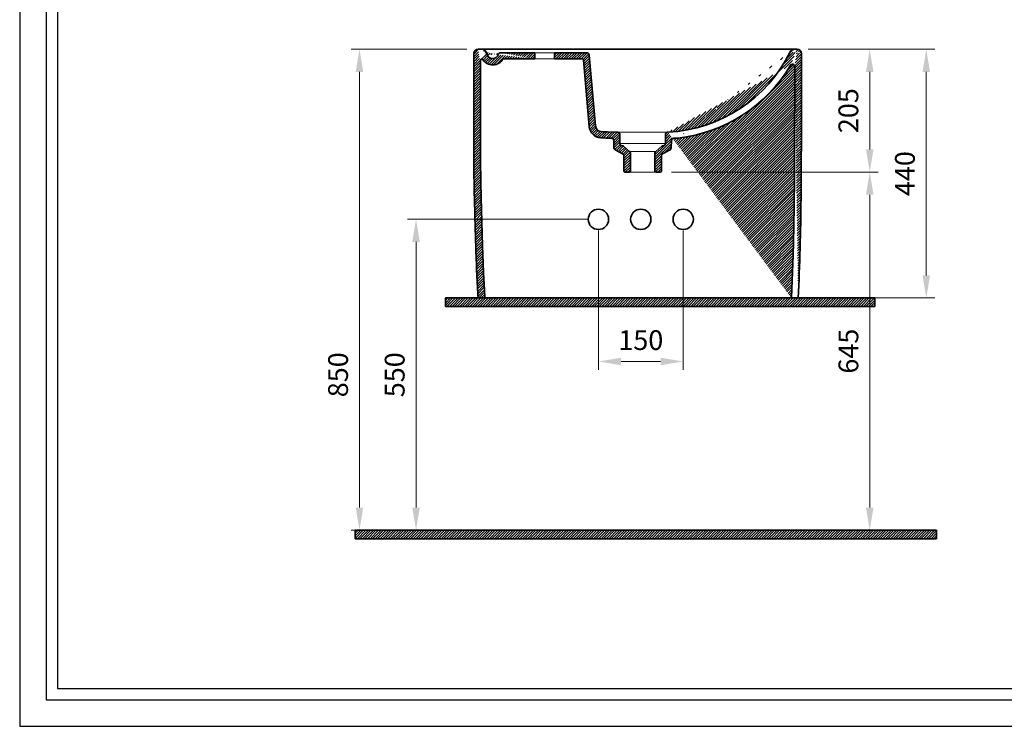
# Model space of a CAD drawing. Units: millimetres. Extents: x 83516 to 86999, y 13805 to 16305.
# Drawn here: x 83516 to 85258, y 13805 to 15055 of the extents above; entities that cross this region are included whole.
import ezdxf

# ---------------------------------------------------------------- set-up
doc = ezdxf.new("R2010")
doc.units = ezdxf.units.MM
doc.header["$LTSCALE"] = 0.5
doc.layers.add('Cerceve', color=20, linetype='Continuous', plot=False)
for name, color, linetype, lineweight in [('İnce', 230, 'Continuous', 15), ('Kalın', 31, 'Continuous', 35), ('Kesit', 230, 'Continuous', 15), ('Ölçü', 142, 'Continuous', 15)]:
    doc.layers.add(name, color=color, linetype=linetype, lineweight=lineweight)
doc.styles.get("Standard").update_dxf_attribs({"font": 'verdana.ttf'})
doc.dimstyles.new('ISO-25', dxfattribs={"dimtxt": 35, "dimasz": 40, "dimexe": 15, "dimexo": 20, "dimgap": 15, "dimtad": 1, "dimdec": 0, "dimtxsty": 'Standard', "dimcen": 10, "dimclrd": 256, "dimclre": 256, "dimclrt": 256, "dimadec": 0, "dimazin": 0, "dimtfac": 1, "dimtdec": 0, "dimtmove": 0, "dimatfit": 3, "dimfxl": 1, "dimlwd": -1, "dimlwe": -1, "dimarcsym": 0})
pattern_1 = [(45, (-26058.23170978326, 2316.770361579373), (-2.245064030267287, 2.245064030267288), [])]

# ---------------------------------------------------------------- blocks, each defined once
blk = doc.blocks.new('*D0')
at = {"layer": 'Defpoints', "color": 0, "ltscale": 0.5, "transparency": 16777216}
for p in [(84891.09899913755, 15002.43718975111), (84895.0167226839, 14562.44174425633), (85119.69753965295, 14562.44174425633)]:
    blk.add_point(p, dxfattribs=at)
at = {"layer": 'Ölçü', "ltscale": 0.5, "transparency": 16777216}
for p, q in [((84911.09899913752, 15002.43718975111), (85134.69753965295, 15002.43718975111)), ((85119.69753965295, 14962.43718975111), (85119.69753965295, 14602.44174425633)), ((84915.01672268391, 14562.44174425633), (85134.69753965295, 14562.44174425633))]:
    blk.add_line(p, q, dxfattribs=at)
for points in [[(85113.03087298627, 14962.43718975111), (85126.36420631962, 14962.43718975111), (85119.69753965295, 15002.43718975111)], [(85113.03087298627, 14602.44174425633), (85126.36420631962, 14602.44174425633), (85119.69753965295, 14562.44174425633)]]:
    blk.add_solid(points, dxfattribs=at)
at = {"layer": 'Ölçü', "ltscale": 0.5, "transparency": 16777216, "insert": (85086.48061554281, 14782.43946700374), "char_height": 35, "attachment_point": 5, "rotation": 90}
blk.add_mtext('440', dxfattribs=at)
blk = doc.blocks.new('*D9')
at = {"layer": 'Defpoints', "color": 0, "ltscale": 0.5, "transparency": 16777216}
for p in [(84327.35298139772, 15002.44174425633), (84117.27761114622, 14151.58780999388), (84327.35298139772, 14151.58780999388)]:
    blk.add_point(p, dxfattribs=at)
at = {"layer": 'Ölçü', "ltscale": 0.5, "transparency": 16777216}
for p, q in [((84307.3529813977, 15002.44174425633), (84102.27761114622, 15002.44174425633)), ((84117.27761114622, 14962.44174425633), (84117.27761114622, 14191.58780999388)), ((84307.3529813977, 14151.58780999388), (84102.27761114622, 14151.58780999388))]:
    blk.add_line(p, q, dxfattribs=at)
for points in [[(84110.61094447954, 14962.44174425633), (84123.94427781287, 14962.44174425633), (84117.27761114622, 15002.44174425633)], [(84110.61094447954, 14191.58780999388), (84123.94427781287, 14191.58780999388), (84117.27761114622, 14151.58780999388)]]:
    blk.add_solid(points, dxfattribs=at)
at = {"layer": 'Ölçü', "ltscale": 0.5, "transparency": 16777216, "insert": (84083.9784170562, 14426.58780999388), "char_height": 35, "attachment_point": 5, "rotation": 90}
blk.add_mtext('850', dxfattribs=at)
blk = doc.blocks.new('*D10')
at = {"layer": 'Defpoints', "color": 0, "ltscale": 0.5, "transparency": 16777216}
for p in [(84649.30991878433, 14785.16189145456), (84649.30991878433, 14151.58780999388), (85019.69753965295, 14151.58780999388)]:
    blk.add_point(p, dxfattribs=at)
at = {"layer": 'Ölçü', "ltscale": 0.5, "transparency": 16777216}
for p, q in [((84669.30991878432, 14785.16189145456), (85034.69753965295, 14785.16189145456)), ((85019.69753965295, 14745.16189145456), (85019.69753965295, 14191.58780999388)), ((84669.30991878432, 14151.58780999388), (85034.69753965295, 14151.58780999388))]:
    blk.add_line(p, q, dxfattribs=at)
for points in [[(85013.03087298627, 14745.16189145456), (85026.36420631963, 14745.16189145456), (85019.69753965295, 14785.16189145456)], [(85013.03087298627, 14191.58780999388), (85026.36420631963, 14191.58780999388), (85019.69753965295, 14151.58780999388)]]:
    blk.add_solid(points, dxfattribs=at)
at = {"layer": 'Ölçü', "ltscale": 0.5, "transparency": 16777216, "insert": (84986.50412125133, 14468.37485072424), "char_height": 35, "attachment_point": 5, "rotation": 90}
blk.add_mtext('645', dxfattribs=at)
blk = doc.blocks.new('*D5')
at = {"layer": 'Defpoints', "color": 0, "transparency": 16777216}
for p in [(84539.82737389734, 14701.58780999388), (84689.82737389732, 14701.58780999388), (84689.82737389732, 14450.13578985248)]:
    blk.add_point(p, dxfattribs=at)
at = {"layer": 'Ölçü', "transparency": 16777216}
for p, q in [((84539.82737389734, 14681.58780999388), (84539.82737389734, 14435.13578985249)), ((84689.82737389732, 14681.58780999388), (84689.82737389732, 14435.13578985249)), ((84579.82737389734, 14450.13578985248), (84649.82737389734, 14450.13578985248))]:
    blk.add_line(p, q, dxfattribs=at)
for points in [[(84579.82737389734, 14456.80245651915), (84579.82737389734, 14443.46912318582), (84539.82737389734, 14450.13578985248)], [(84649.82737389734, 14456.80245651915), (84649.82737389734, 14443.46912318582), (84689.82737389732, 14450.13578985248)]]:
    blk.add_solid(points, dxfattribs=at)
at = {"layer": 'Ölçü', "transparency": 16777216, "insert": (84614.82737389732, 14483.35271396263), "char_height": 35, "attachment_point": 5}
blk.add_mtext('150', dxfattribs=at)
blk = doc.blocks.new('*D8')
at = {"layer": 'Defpoints', "color": 0, "transparency": 16777216}
for p in [(84891.1134301856, 15002.32919650567), (84649.30991878433, 14785.16189145456), (85019.69753965295, 14785.16189145456)]:
    blk.add_point(p, dxfattribs=at)
at = {"layer": 'Ölçü', "transparency": 16777216}
for p, q in [((84911.11343018562, 15002.32919650567), (85034.69753965295, 15002.32919650567)), ((85019.69753965295, 14962.32919650567), (85019.69753965295, 14825.16189145456)), ((84669.30991878432, 14785.16189145456), (85034.69753965295, 14785.16189145456))]:
    blk.add_line(p, q, dxfattribs=at)
for points in [[(85013.03087298627, 14962.32919650567), (85026.36420631963, 14962.32919650567), (85019.69753965295, 15002.32919650567)], [(85013.03087298627, 14825.16189145456), (85026.36420631963, 14825.16189145456), (85019.69753965295, 14785.16189145456)]]:
    blk.add_solid(points, dxfattribs=at)
at = {"layer": 'Ölçü', "transparency": 16777216, "insert": (84986.46886268852, 14893.80181785545), "char_height": 35, "attachment_point": 5, "rotation": 90}
blk.add_mtext('205', dxfattribs=at)
blk = doc.blocks.new('*D3')
at = {"layer": 'Defpoints', "color": 0, "transparency": 16777216}
for p in [(84539.82737389734, 14701.58780999388), (84217.27761114622, 14151.58780999388), (84539.82737389734, 14151.58780999388)]:
    blk.add_point(p, dxfattribs=at)
at = {"layer": 'Ölçü', "transparency": 16777216}
for p, q in [((84519.82737389734, 14701.58780999388), (84202.27761114622, 14701.58780999388)), ((84217.27761114622, 14661.58780999388), (84217.27761114622, 14191.58780999388)), ((84519.82737389734, 14151.58780999388), (84202.27761114622, 14151.58780999388))]:
    blk.add_line(p, q, dxfattribs=at)
for points in [[(84210.61094447954, 14661.58780999388), (84223.94427781287, 14661.58780999388), (84217.27761114622, 14701.58780999388)], [(84210.61094447954, 14191.58780999388), (84223.94427781287, 14191.58780999388), (84217.27761114622, 14151.58780999388)]]:
    blk.add_solid(points, dxfattribs=at)
at = {"layer": 'Ölçü', "transparency": 16777216, "insert": (84184.06068703608, 14426.58780999388), "char_height": 35, "attachment_point": 5, "rotation": 90}
blk.add_mtext('550', dxfattribs=at)

msp = doc.modelspace()

# ---------------------------------------------------------------- hatches: boundary and pattern name
at = {"layer": 'İnce'}
h = msp.add_hatch(dxfattribs=at)
h.set_pattern_fill('ANSI31', color=256, style=0)
h.set_pattern_definition(pattern_1)
edge = h.paths.add_edge_path()
edge.add_line((84427.37588118903, 14996.33376402684), (84427.37588118903, 14985.33376402684))
edge.add_arc((84367.22023831427, 14991.33376402684), 5, 90, 162.7383760331734)
edge.add_line((84427.37588118903, 14985.33376402684), (84371.09162293702, 14985.33376402684))
edge.add_line((84427.37588118903, 14996.33376402684), (84367.22023831427, 14996.33376402684))
edge.add_arc((84352.7955197625, 14995.91068279124), 21.13335283202188, 213.5142218823232, 329.9679304148745)
edge.add_arc((84352.89584186196, 14995.78479382638), 10.0000000000038, 205.991554947154, 342.7383760331468)
edge.add_arc((84333.70243385607, 14994.33376402684), 8, 21.48766541729332, 90)
edge.add_arc((84327.35298139772, 14994.33376402684), 8, 90, 176.2298547877295)
edge.add_arc((84333.38708183839, 14983.34695504713), 2, 26.58579370155742, 179.997291949117)
edge.add_arc((84560.19174373307, 15096.85194087645), 240.621246084163, 204.2581824142028, 205.991554947104)
edge.add_line((84333.70243385607, 15002.33376402684), (84327.35298139772, 15002.33376402684))
edge.add_line((84331.38662648317, 14973.71279205207), (84331.38690199479, 14983.34704957594))
edge.add_line((84331.38690199479, 14983.34704957594), (84331.38672196737, 14972.26060772229))
edge.add_line((84331.38672196737, 14972.26060772229), (84331.38609760543, 14968.04177896489))
edge.add_line((84331.38609760543, 14968.04177896489), (84331.38500196107, 14965.43698273957))
edge.add_line((84331.38500196107, 14965.43698273957), (84331.3834067864, 14963.16539529637))
edge.add_line((84331.3834067864, 14963.16539529637), (84331.38128382522, 14960.89397725079))
edge.add_line((84331.38128382522, 14960.89397725079), (84331.37860726178, 14958.62239229436))
edge.add_line((84331.37860726178, 14958.62239229436), (84331.37535130452, 14956.35066597287))
edge.add_line((84331.37535130452, 14956.35066597287), (84331.37149016188, 14954.07882383213))
edge.add_line((84331.37149016188, 14954.07882383213), (84331.36699804233, 14951.80689141793))
edge.add_line((84331.36699804233, 14951.80689141793), (84331.36184915429, 14949.53489427606))
edge.add_line((84331.36184915429, 14949.53489427606), (84331.35601770625, 14947.26285795232))
edge.add_line((84331.35601770625, 14947.26285795232), (84331.34947797809, 14944.99080865828))
edge.add_line((84331.34947797809, 14944.99080865828), (84331.34226503187, 14942.71909378468))
edge.add_line((84331.34226503187, 14942.71909378468), (84331.33450210438, 14940.44798926605))
edge.add_line((84331.33450210438, 14940.44798926605), (84331.32630459813, 14938.17749517704))
edge.add_line((84331.32630459813, 14938.17749517704), (84331.31778791563, 14935.90761159229))
edge.add_line((84331.31778791563, 14935.90761159229), (84331.30906745946, 14933.63833858644))
edge.add_line((84331.30906745946, 14933.63833858644), (84331.30025863207, 14931.36967623414))
edge.add_line((84331.30025863207, 14931.36967623414), (84331.29147683604, 14929.10162461002))
edge.add_line((84331.29147683604, 14929.10162461002), (84331.28283747387, 14926.83418378875))
edge.add_line((84331.28283747387, 14926.83418378875), (84331.27445595567, 14924.56735466802))
edge.add_line((84331.27445595567, 14924.56735466802), (84331.26644767125, 14922.30115855755))
edge.add_line((84331.26644767125, 14922.30115855755), (84331.25892723573, 14920.03559298906))
edge.add_line((84331.25892723573, 14920.03559298906), (84331.25200905098, 14917.77064198265))
edge.add_line((84331.25200905098, 14917.77064198265), (84331.24580751886, 14915.50628955839))
edge.add_line((84331.24580751886, 14915.50628955839), (84331.24043704128, 14913.24251973637))
edge.add_line((84331.24043704128, 14913.24251973637), (84331.23601202022, 14910.97931653668))
edge.add_line((84331.23601202022, 14910.97931653668), (84331.23264685748, 14908.7166639794))
edge.add_line((84331.23264685748, 14908.7166639794), (84331.23042605513, 14906.45421292596))
edge.add_line((84331.23042605513, 14906.45421292596), (84331.22930807344, 14904.19140312237))
edge.add_line((84331.22930807344, 14904.19140312237), (84331.22922337924, 14901.92822574904))
edge.add_line((84331.22922337924, 14901.92822574904), (84331.23010261836, 14899.66468044602))
edge.add_line((84331.23010261836, 14899.66468044602), (84331.23187643666, 14897.40076685333))
edge.add_line((84331.23187643666, 14897.40076685333), (84331.23447548007, 14895.13648461101))
edge.add_line((84331.23447548007, 14895.13648461101), (84331.23783039443, 14892.8718333591))
edge.add_line((84331.23783039443, 14892.8718333591), (84331.24187182562, 14890.60681273763))
edge.add_line((84331.24187182562, 14890.60681273763), (84331.24653041956, 14888.34142238665))
edge.add_line((84331.24653041956, 14888.34142238665), (84331.2517368221, 14886.07566194617))
edge.add_line((84331.2517368221, 14886.07566194617), (84331.25742167911, 14883.80953105625))
edge.add_line((84331.25742167911, 14883.80953105625), (84331.26351563647, 14881.54302935691))
edge.add_line((84331.26351563647, 14881.54302935691), (84331.2699493401, 14879.27615648819))
edge.add_line((84331.2699493401, 14879.27615648819), (84331.27665343582, 14877.00891209013))
edge.add_line((84331.27665343582, 14877.00891209013), (84331.28355851967, 14874.74129406554))
edge.add_line((84331.28355851967, 14874.74129406554), (84331.29059443362, 14872.4732792298))
edge.add_line((84331.29059443362, 14872.4732792298), (84331.29769136143, 14870.20486771605))
edge.add_line((84331.29769136143, 14870.20486771605), (84331.30477971258, 14867.93606893969))
edge.add_line((84331.30477971258, 14867.93606893969), (84331.31178989653, 14865.66689231614))
edge.add_line((84331.31178989653, 14865.66689231614), (84331.31865232278, 14863.39734726082))
edge.add_line((84331.31865232278, 14863.39734726082), (84331.3252974008, 14861.12744318915))
edge.add_line((84331.3252974008, 14861.12744318915), (84331.33165554013, 14858.85718951653))
edge.add_line((84331.33165554013, 14858.85718951653), (84331.33765715017, 14856.58659565839))
edge.add_line((84331.33765715017, 14856.58659565839), (84331.34323264047, 14854.31567103013))
edge.add_line((84331.34323264047, 14854.31567103013), (84331.34831242046, 14852.04442504717))
edge.add_line((84331.34831242046, 14852.04442504717), (84331.35282689967, 14849.77286712493))
edge.add_line((84331.35282689967, 14849.77286712493), (84331.3567391609, 14847.50131643088))
edge.add_line((84331.3567391609, 14847.50131643088), (84331.36013355937, 14845.2302942641))
edge.add_line((84331.36013355937, 14845.2302942641), (84331.36311297222, 14842.95981000129))
edge.add_line((84331.36311297222, 14842.95981000129), (84331.36577998403, 14840.68986501907))
edge.add_line((84331.36577998403, 14840.68986501907), (84331.36823717938, 14838.42046069404))
edge.add_line((84331.36823717938, 14838.42046069404), (84331.37058714282, 14836.15159840282))
edge.add_line((84331.37058714282, 14836.15159840282), (84331.37293245892, 14833.88327952202))
edge.add_line((84331.37293245892, 14833.88327952202), (84331.37537571223, 14831.61550542825))
edge.add_line((84331.37537571223, 14831.61550542825), (84331.37801948731, 14829.34827749812))
edge.add_line((84331.37801948731, 14829.34827749812), (84331.38096636876, 14827.08159710824))
edge.add_line((84331.38096636876, 14827.08159710824), (84331.38431894108, 14824.81546563522))
edge.add_line((84331.38431894108, 14824.81546563522), (84331.38817977242, 14822.54988445792))
edge.add_line((84331.38817977242, 14822.54988445792), (84331.39265103001, 14820.28485497474))
edge.add_line((84331.39265103001, 14820.28485497474), (84331.3978344913, 14818.02037857331))
edge.add_line((84331.3978344913, 14818.02037857331), (84331.40383192003, 14815.75645663707))
edge.add_line((84331.40383192003, 14815.75645663707), (84331.4107450799, 14813.4930905495))
edge.add_line((84331.4107450799, 14813.4930905495), (84331.41867573475, 14811.23028169404))
edge.add_line((84331.41867573475, 14811.23028169404), (84331.42772564822, 14808.96803145415))
edge.add_line((84331.42772564822, 14808.96803145415), (84331.4379965841, 14806.7063412133))
edge.add_line((84331.4379965841, 14806.7063412133), (84331.44959030615, 14804.44521235495))
edge.add_line((84331.44959030615, 14804.44521235495), (84331.46260857808, 14802.18464626255))
edge.add_line((84331.46260857808, 14802.18464626255), (84331.4771531636, 14799.92464431956))
edge.add_line((84331.4771531636, 14799.92464431956), (84331.49334758837, 14797.66524697716))
edge.add_line((84331.49334758837, 14797.66524697716), (84331.51136972576, 14795.40657779239))
edge.add_line((84331.51136972576, 14795.40657779239), (84331.53127154837, 14793.14851436163))
edge.add_line((84331.53127154837, 14793.14851436163), (84331.55308980921, 14790.89090582571))
edge.add_line((84331.55308980921, 14790.89090582571), (84331.57686126124, 14788.63360132549))
edge.add_line((84331.57686126124, 14788.63360132549), (84331.60262265745, 14786.3764500018))
edge.add_line((84331.60262265745, 14786.3764500018), (84331.63041075085, 14784.1193009955))
edge.add_line((84331.63041075085, 14784.1193009955), (84331.66026229438, 14781.86200344741))
edge.add_line((84331.66026229438, 14781.86200344741), (84331.69221404106, 14779.60440649839))
edge.add_line((84331.69221404106, 14779.60440649839), (84331.72621724704, 14777.34642815157))
edge.add_line((84331.72621724704, 14777.34642815157), (84331.76210407459, 14775.08812083665))
edge.add_line((84331.76210407459, 14775.08812083665), (84331.79980657273, 14772.82948489605))
edge.add_line((84331.79980657273, 14772.82948489605), (84331.83925887295, 14770.57051922845))
edge.add_line((84331.83925887295, 14770.57051922845), (84331.88039510672, 14768.31122273253))
edge.add_line((84331.88039510672, 14768.31122273253), (84331.92314940554, 14766.05159430699))
edge.add_line((84331.92314940554, 14766.05159430699), (84331.96745590089, 14763.79163285049))
edge.add_line((84331.96745590089, 14763.79163285049), (84332.01324872425, 14761.53133726173))
edge.add_line((84332.01324872425, 14761.53133726173), (84332.06046201335, 14759.27070643962))
edge.add_line((84332.06046201335, 14759.27070643962), (84332.1090301668, 14757.00973929805))
edge.add_line((84332.1090301668, 14757.00973929805), (84332.15888716522, 14754.74843475266))
edge.add_line((84332.15888716522, 14754.74843475266), (84332.20996673378, 14752.4867917129))
edge.add_line((84332.20996673378, 14752.4867917129), (84332.26220259756, 14750.22480908826))
edge.add_line((84332.26220259756, 14750.22480908826), (84332.3155284817, 14747.9624857882))
edge.add_line((84332.3155284817, 14747.9624857882), (84332.36987811129, 14745.6998207222))
edge.add_line((84332.36987811129, 14745.6998207222), (84332.42518521148, 14743.43681279973))
edge.add_line((84332.42518521148, 14743.43681279973), (84332.48138350742, 14741.17346093026))
edge.add_line((84332.48138350742, 14741.17346093026), (84332.53840672414, 14738.90976402328))
edge.add_line((84332.53840672414, 14738.90976402328), (84332.59618858683, 14736.64572098825))
edge.add_line((84332.59618858683, 14736.64572098825), (84332.65466282063, 14734.38133073465))
edge.add_line((84332.65466282063, 14734.38133073465), (84332.71376315059, 14732.11659217194))
edge.add_line((84332.71376315059, 14732.11659217194), (84332.77342330191, 14729.85150420961))
edge.add_line((84332.77342330191, 14729.85150420961), (84332.83357699965, 14727.58606575713))
edge.add_line((84332.83357699965, 14727.58606575713), (84332.89415796894, 14725.32027572396))
edge.add_line((84332.89415796894, 14725.32027572396), (84332.95509993492, 14723.05413301959))
edge.add_line((84332.95509993492, 14723.05413301959), (84333.01633662272, 14720.78763655348))
edge.add_line((84333.01633662272, 14720.78763655348), (84333.07776740433, 14718.52074429278))
edge.add_line((84333.07776740433, 14718.52074429278), (84333.13926339919, 14716.25339594067))
edge.add_line((84333.13926339919, 14716.25339594067), (84333.20080522374, 14713.98567667703))
edge.add_line((84333.20080522374, 14713.98567667703), (84333.26237862122, 14711.71767815449))
edge.add_line((84333.26237862122, 14711.71767815449), (84333.32396933479, 14709.44949202568))
edge.add_line((84333.32396933479, 14709.44949202568), (84333.3855631077, 14707.18120994324))
edge.add_line((84333.3855631077, 14707.18120994324), (84333.44714568312, 14704.9129235598))
edge.add_line((84333.44714568312, 14704.9129235598), (84333.50870280423, 14702.64472452798))
edge.add_line((84333.50870280423, 14702.64472452798), (84333.5702202143, 14700.37670450044))
edge.add_line((84333.5702202143, 14700.37670450044), (84333.63168365647, 14698.10895512978))
edge.add_line((84333.63168365647, 14698.10895512978), (84333.6930972663, 14695.84155219372))
edge.add_line((84333.6930972663, 14695.84155219372), (84333.7545995912, 14693.57444388745))
edge.add_line((84333.7545995912, 14693.57444388745), (84333.81626403547, 14691.30761526811))
edge.add_line((84333.81626403547, 14691.30761526811), (84333.87814209634, 14689.04106872922))
edge.add_line((84333.87814209634, 14689.04106872922), (84333.94028527098, 14686.77480666426))
edge.add_line((84333.94028527098, 14686.77480666426), (84334.00274505657, 14684.50883146674))
edge.add_line((84334.00274505657, 14684.50883146674), (84334.06557295025, 14682.24314553016))
edge.add_line((84334.06557295025, 14682.24314553016), (84334.1288204493, 14679.97775124801))
edge.add_line((84334.1288204493, 14679.97775124801), (84334.19253905085, 14677.71265101379))
edge.add_line((84334.19253905085, 14677.71265101379), (84334.2567802521, 14675.447847221))
edge.add_line((84334.2567802521, 14675.447847221), (84334.32159555868, 14673.18334226386))
edge.add_line((84334.32159555868, 14673.18334226386), (84334.38703670977, 14670.91913855973))
edge.add_line((84334.38703670977, 14670.91913855973), (84334.45315510253, 14668.65523850674))
edge.add_line((84334.45315510253, 14668.65523850674), (84334.52000194618, 14666.39164448875))
edge.add_line((84334.52000194618, 14666.39164448875), (84334.58762845006, 14664.12835888966))
edge.add_line((84334.58762845006, 14664.12835888966), (84334.65608582347, 14661.86538409334))
edge.add_line((84334.65608582347, 14661.86538409334), (84334.72542527571, 14659.60272248368))
edge.add_line((84334.72542527571, 14659.60272248368), (84334.79569801607, 14657.34037644456))
edge.add_line((84334.79569801607, 14657.34037644456), (84334.86695525385, 14655.07834835985))
edge.add_line((84334.86695525385, 14655.07834835985), (84334.93924819832, 14652.81664061345))
edge.add_line((84334.93924819832, 14652.81664061345), (84335.01262805887, 14650.55525558923))
edge.add_line((84335.01262805887, 14650.55525558923), (84335.08714604472, 14648.29419567107))
edge.add_line((84335.08714604472, 14648.29419567107), (84335.16285336518, 14646.03346324286))
edge.add_line((84335.16285336518, 14646.03346324286), (84335.23980122956, 14643.77306068848))
edge.add_line((84335.23980122956, 14643.77306068848), (84335.31804084718, 14641.5129903918))
edge.add_line((84335.31804084718, 14641.5129903918), (84335.3976234273, 14639.25325473672))
edge.add_line((84335.3976234273, 14639.25325473672), (84335.47860017925, 14636.9938561071))
edge.add_line((84335.47860017925, 14636.9938561071), (84335.56102231232, 14634.73479688684))
edge.add_line((84335.56102231232, 14634.73479688684), (84335.6449410358, 14632.47607945982))
edge.add_line((84335.6449410358, 14632.47607945982), (84335.73040755904, 14630.21770620991))
edge.add_line((84335.73040755904, 14630.21770620991), (84335.81747309126, 14627.959679521))
edge.add_line((84335.81747309126, 14627.959679521), (84335.90619152584, 14625.70202232685))
edge.add_line((84335.90619152584, 14625.70202232685), (84335.99662165983, 14623.44479592475))
edge.add_line((84335.99662165983, 14623.44479592475), (84336.08881144322, 14621.18797952471))
edge.add_line((84336.08881144322, 14621.18797952471), (84336.18280791138, 14618.93154537272))
edge.add_line((84336.18280791138, 14618.93154537272), (84336.27865809969, 14616.67546571479))
edge.add_line((84336.27865809969, 14616.67546571479), (84336.3764090435, 14614.41971279689))
edge.add_line((84336.3764090435, 14614.41971279689), (84336.47610777822, 14612.16425886503))
edge.add_line((84336.47610777822, 14612.16425886503), (84336.57780133918, 14609.9090761652))
edge.add_line((84336.57780133918, 14609.9090761652), (84336.68153676178, 14607.65413694341))
edge.add_line((84336.68153676178, 14607.65413694341), (84336.7873610814, 14605.39941344563))
edge.add_line((84336.7873610814, 14605.39941344563), (84336.89532133337, 14603.14487791788))
edge.add_line((84336.89532133337, 14603.14487791788), (84337.00546449338, 14600.89050248053))
edge.add_line((84337.00546449338, 14600.89050248053), (84337.11777166938, 14598.63615509039))
edge.add_line((84337.11777166938, 14598.63615509039), (84337.23217818243, 14596.38173565658))
edge.add_line((84337.23217818243, 14596.38173565658), (84337.34865238651, 14594.12724343741))
edge.add_line((84337.34865238651, 14594.12724343741), (84337.46716263558, 14591.87267769115))
edge.add_line((84337.46716263558, 14591.87267769115), (84337.58767728362, 14589.61803767611))
edge.add_line((84337.58767728362, 14589.61803767611), (84337.71016468463, 14587.36332265058))
edge.add_line((84337.71016468463, 14587.36332265058), (84337.83459319254, 14585.10853187285))
edge.add_line((84337.83459319254, 14585.10853187285), (84337.96093116137, 14582.85366460121))
edge.add_line((84337.96093116137, 14582.85366460121), (84338.08914694512, 14580.59872009396))
edge.add_line((84338.08914694512, 14580.59872009396), (84338.21920889769, 14578.3436976094))
edge.add_line((84338.21920889769, 14578.3436976094), (84338.35108537313, 14576.08859640581))
edge.add_line((84338.35108537313, 14576.08859640581), (84338.48474474595, 14573.83341574214))
edge.add_line((84338.48474474595, 14573.83341574214), (84338.62015549534, 14571.57815488581))
edge.add_line((84338.62015549534, 14571.57815488581), (84338.75728589264, 14569.32281310705))
edge.add_line((84338.75728589264, 14569.32281310705), (84338.89610416525, 14567.06738967553))
edge.add_line((84338.89610416525, 14567.06738967553), (84339.03657854053, 14564.81188386091))
edge.add_line((84339.03657854053, 14564.81188386091), (84339.17867724587, 14562.55629493288))
edge.add_line((84339.17867724587, 14562.55629493288), (84339.18597437318, 14562.44174425633))
edge.add_spline(control_points=[(84319.37029447133, 14994.85979580809), (84319.39070068093, 14978.63735890992), (84319.40659720679, 14949.93813670951), (84319.14004974488, 14901.64486451033), (84319.42942732455, 14848.78199112539), (84319.2996056296, 14781.73253172074), (84321.62212142172, 14699.88969305721), (84323.54100764795, 14624.80286826397), (84326.27811043101, 14576.43709518086), (84327.16193907458, 14562.44174425634)], knot_values=[12.55500036038395, 12.55500036038395, 12.55500036038395, 12.55500036038395, 61.22227049694629, 98.65263536681616, 157.4353467288124, 219.8140267676285, 299.7870589863801, 403.04965543412, 445.1182048257406, 445.1182048257406, 445.1182048257406, 445.1182048257406], degree=3, periodic=0)
h = msp.add_hatch(dxfattribs=at)
h.set_pattern_fill('ANSI31', color=256, style=0)
h.set_pattern_definition([(45, (75762.78489998837, 18348.65424743708), (-2.245064030267287, 2.245064030267288), [])])
edge = h.paths.add_edge_path()
edge.add_line((84462.37588118903, 14996.33376402684), (84462.37588118903, 14985.33376402684))
edge.add_line((84462.37588118903, 14985.33376402684), (84511.36018663264, 14985.33376402684))
edge.add_arc((84511.36018663264, 14983.33376402684), 2, 4.999999999975273, 90, ccw=False)
edge.add_line((84513.3525760288, 14983.50807551234), (84523.65250418991, 14865.77935791597))
edge.add_arc((84545.56878754795, 14867.69678425642), 22, 184.9999999999754, 266.3487654918652)
edge.add_arc((84560.19174373307, 15096.8519408768), 251.6212460842858, 266.3487654917747, 268.9510602968889)
edge.add_line((84555.58545729988, 14845.2728606529), (84562.88434022466, 14845.11358761765))
edge.add_arc((84562.88434022466, 14841.11358761765), 4.000000000003636, 2.168145856613876, 90.00000000020839, ccw=False)
edge.add_line((84566.88147664088, 14841.26491663081), (84567.38473607312, 14827.97204858472))
edge.add_arc((84571.38187248932, 14828.12337759787), 3.999999999996299, 182.1681458564574, 241.844152276574)
edge.add_line((84569.49438652971, 14824.59670824105), (84582.72763991715, 14817.51422404947))
edge.add_arc((84580.84015395754, 14813.98755469266), 3.999999999990421, -1.5631940186722204e-10, 61.84415227650021, ccw=False)
edge.add_line((84584.84015395754, 14813.98755469265), (84584.84015395754, 14787.05391122507))
edge.add_arc((84586.84015395753, 14787.05391122507), 2, 180, 270)
edge.add_line((84586.84015395753, 14785.05391122507), (84594.37749852915, 14785.05391122507))
edge.add_arc((84594.37749852915, 14787.05391122507), 2, 270, 360)
edge.add_line((84596.37749852915, 14787.05391122507), (84596.37749852915, 14818.50631095514))
edge.add_arc((84592.37749852918, 14818.50631095515), 3.999999999985448, 359.9999999998177, 410.0645590401497)
edge.add_line((84594.94519471958, 14821.57338387141), (84583.97231323541, 14830.75967541187))
edge.add_arc((84581.404617045, 14827.6926024956), 3.999999999990033, 50.06455904016641, 86.31944622217527)
edge.add_arc((84581.91816593602, 14835.6761022004), 4.0000000000025, 180.0000000001303, 266.31944622239496, ccw=False)
edge.add_line((84577.91816593602, 14835.67610220039), (84577.91816593602, 14851.70007763126))
edge.add_arc((84573.91816593602, 14851.70007763126), 4, 0, 90)
edge.add_line((84573.91816593602, 14855.70007763126), (84573.29757536856, 14855.70007763126))
edge.add_line((84573.29757536856, 14855.70007763126), (84555.78682801712, 14856.27101730909))
edge.add_arc((84560.19174373311, 15096.85194087688), 240.6212460843672, 266.34876549176835, 268.9510602968821, ccw=False)
edge.add_arc((84545.56878754795, 14867.69678425642), 11, 184.9999999999755, 266.3487654918652, ccw=False)
edge.add_line((84534.61064586893, 14866.7380710862), (84523.67180951523, 14991.76954274058))
edge.add_arc((84518.69083602476, 14991.33376402684), 5, 4.999999999975464, 90)
edge.add_line((84518.69083602476, 14996.33376402684), (84462.37588118903, 14996.33376402684))
h = msp.add_hatch(dxfattribs=at)
h.set_pattern_fill('ANSI31', color=256, style=0)
h.set_pattern_definition(pattern_1)
edge = h.paths.add_edge_path()
edge.add_arc((84886.1313421688, 14994.33418442777), 8, 89.30925543012181, 152.5772626670104)
edge.add_arc((84891.09899914074, 14994.32920952162), 8, 2.278792150427412, 89.99999999749872)
edge.add_arc((84883.07080274173, 14971.96770930445), 4, 359.9382034525474, 509.2057266168116)
edge.add_line((84891.1134301856, 15002.32919650567), (84886.04932852199, 15002.33376402684))
edge.add_arc((84649.66591442013, 15111.07333089712), 267.7134811729081, 276.5617883653915, 329.2057266168117)
edge.add_arc((84649.66591442013, 15111.07333089712), 255.7134811729081, 272.9559286652358, 333.7611044370342)
edge.add_line((84680.258772352, 14845.11358761765), (84673.26573251722, 14845.11358761765))
edge.add_arc((84673.26573251722, 14841.11358761766), 3.999999999994543, 90, 177.8318541435164)
edge.add_line((84669.26859610098, 14841.26491663081), (84668.76533666876, 14827.97204858472))
edge.add_arc((84664.76820025255, 14828.12337759787), 3.999999999996299, 298.15584772342606, 357.8318541435425, ccw=False)
edge.add_line((84666.65568621217, 14824.59670824105), (84653.42243282472, 14817.51422404947))
edge.add_arc((84655.30991878433, 14813.98755469264), 4.000000000001647, 118.1558477234137, 179.9999999999739)
edge.add_line((84651.30991878433, 14813.98755469265), (84651.30991878433, 14787.05391122507))
edge.add_arc((84649.30991878433, 14787.05391122507), 2, -90, 0, ccw=False)
edge.add_line((84649.30991878433, 14785.05391122507), (84641.77257421271, 14785.05391122507))
edge.add_arc((84641.77257421271, 14787.05391122507), 2, 180, 270, ccw=False)
edge.add_line((84639.77257421271, 14787.05391122507), (84639.77257421271, 14818.50631095514))
edge.add_arc((84643.7725742127, 14818.50631095514), 4, 129.9354409596999, 179.9999999999479, ccw=False)
edge.add_line((84641.2048780223, 14821.57338387141), (84652.17775950646, 14830.75967541187))
edge.add_arc((84654.74545569687, 14827.6926024956), 3.999999999990033, 93.68055377782468, 129.9354409598336, ccw=False)
edge.add_arc((84654.23190680586, 14835.67610220039), 3.999999999996173, 273.6805537778196, 359.999999999974)
edge.add_line((84658.23190680584, 14835.67610220039), (84658.23190680584, 14851.70007763126))
edge.add_arc((84662.23190680586, 14851.70007763126), 4, 90, 180, ccw=False)
edge.add_line((84662.23190680586, 14855.70007763126), (84662.85249737331, 14855.70007763126))
edge.add_spline(control_points=[(84881.2387031907, 14562.44174425633), (84881.31175691771, 14563.91966389224), (84881.38397083689, 14565.39763001736), (84882.42753609308, 14587.00718880075), (84883.24424937782, 14607.14711747981), (84884.47632875813, 14644.43124450313), (84884.92993217293, 14661.57261979716), (84885.6461965796, 14695.87519602184), (84885.91174293048, 14713.03485252587), (84886.5159026381, 14764.53695608731), (84886.66259721518, 14798.90503867632), (84886.89640335774, 14867.68180757558), (84886.97300209459, 14902.0712600286), (84887.04301515095, 14948.29568709104), (84887.05803687476, 14960.12945383643), (84887.07080041517, 14971.9633950924)], knot_values=[433.9193549852828, 433.9193549852828, 433.9193549852828, 433.9193549852828, 438.3716555595888, 438.3716555595888, 499.0151028010613, 499.0151028010613, 550.6098795129068, 550.6098795129068, 602.2046562247526, 602.2046562247526, 705.3942096484441, 705.3942096484441, 808.5837630721353, 808.5837630721353, 844.090455762867, 844.090455762867, 844.090455762867, 844.090455762867], degree=3, periodic=0)
edge.add_spline(control_points=[(84893.25330930058, 14562.44174425634), (84894.70195741982, 14591.83901156855), (84898.05787794827, 14680.17789801546), (84898.86248150398, 14824.28081137732), (84899.04494519418, 14938.94315292249), (84899.0926725913, 14994.64730505107)], knot_values=[434.5124456764013, 434.5124456764013, 434.5124456764013, 434.5124456764013, 522.8010855722665, 699.6730199461908, 866.7875425786839, 866.7875425786839, 866.7875425786839, 866.7875425786839], degree=3, periodic=0)
at = {"layer": 'Kesit'}
h = msp.add_hatch(dxfattribs=at)
h.set_pattern_fill('ANSI31', color=256)
h.set_pattern_definition([(45, (73907.68222472671, 11416.67529912983), (-2.245064030267287, 2.245064030267288), [])])
h.paths.add_polyline_path([(85028.67319971653, 14547.44174425633), (85028.67319971653, 14562.44174425633), (84269.11478541716, 14562.44174425633), (84269.11478541716, 14547.44174425633)])
h = msp.add_hatch(dxfattribs=at)
h.set_pattern_fill('ANSI31', color=256)
h.set_pattern_definition([(45, (73758.09879709511, 11005.82136486738), (-2.245064030267287, 2.245064030267288), [])])
h.paths.add_polyline_path([(85138.0624737728, 14136.58780999388), (85138.0624737728, 14151.58780999388), (84109.64649096095, 14151.58780999388), (84109.64649096095, 14136.58780999388)])

# ---------------------------------------------------------------- linework, layer by layer
at = {"layer": 'Cerceve'}
for points in [[(83516.32510352926, 13804.72581554023), (86999.09275985527, 13804.72581554023), (86999.09275985527, 16304.72581554024), (83516.32510352926, 16304.72581554024)], [(83563.10154899546, 13851.50226100644), (86952.31631438907, 13851.50226100644), (86952.31631438907, 16257.94937007403), (83563.10154899546, 16257.94937007403)], [(83583.14859705241, 13871.54930906339), (86932.26926633214, 13871.54930906339), (86932.26926633214, 16237.90232201708), (83583.14859705241, 16237.90232201708)]]:
    msp.add_lwpolyline(points, close=True, dxfattribs=at)
at = {"layer": 'Kalın'}
for points in [[(84333.70243385607, 15002.33376402684), (84327.35298139772, 15002.33376402684)], [(84886.04932852199, 15002.33376402684), (84333.70243385607, 15002.33376402684)], [(84891.1134301856, 15002.32919650567), (84886.04932852199, 15002.33376402684)], [(84331.38662648317, 14973.71279205207), (84331.38690199479, 14983.34704957594), (84331.38672196737, 14972.26060772229), (84331.38609760543, 14968.04177896489), (84331.38500196107, 14965.43698273957), (84331.3834067864, 14963.16539529637), (84331.38128382522, 14960.89397725079), (84331.37860726178, 14958.62239229436), (84331.37535130452, 14956.35066597287), (84331.37149016188, 14954.07882383213), (84331.36699804233, 14951.80689141793), (84331.36184915429, 14949.53489427606), (84331.35601770625, 14947.26285795232), (84331.34947797809, 14944.99080865828), (84331.34226503187, 14942.71909378468), (84331.33450210438, 14940.44798926605), (84331.32630459813, 14938.17749517704), (84331.31778791563, 14935.90761159229), (84331.30906745946, 14933.63833858644), (84331.30025863207, 14931.36967623414), (84331.29147683604, 14929.10162461002), (84331.28283747387, 14926.83418378875), (84331.27445595567, 14924.56735466802), (84331.26644767125, 14922.30115855755), (84331.25892723573, 14920.03559298906), (84331.25200905098, 14917.77064198265), (84331.24580751886, 14915.50628955839), (84331.24043704128, 14913.24251973637), (84331.23601202022, 14910.97931653668), (84331.23264685748, 14908.7166639794), (84331.23042605513, 14906.45421292596), (84331.22930807344, 14904.19140312237), (84331.22922337924, 14901.92822574904), (84331.23010261836, 14899.66468044602), (84331.23187643666, 14897.40076685333), (84331.23447548007, 14895.13648461101), (84331.23783039443, 14892.8718333591), (84331.24187182562, 14890.60681273763), (84331.24653041956, 14888.34142238665), (84331.2517368221, 14886.07566194617), (84331.25742167911, 14883.80953105625), (84331.26351563647, 14881.54302935691), (84331.2699493401, 14879.27615648819), (84331.27665343582, 14877.00891209013), (84331.28355851967, 14874.74129406554), (84331.29059443362, 14872.4732792298), (84331.29769136143, 14870.20486771605), (84331.30477971258, 14867.93606893969), (84331.31178989653, 14865.66689231614), (84331.31865232278, 14863.39734726082), (84331.3252974008, 14861.12744318915), (84331.33165554013, 14858.85718951653), (84331.33765715017, 14856.58659565839), (84331.34323264047, 14854.31567103013), (84331.34831242046, 14852.04442504717), (84331.35282689967, 14849.77286712493), (84331.3567391609, 14847.50131643088), (84331.36013355937, 14845.2302942641), (84331.36311297222, 14842.95981000129), (84331.36577998403, 14840.68986501907), (84331.36823717938, 14838.42046069404), (84331.37058714282, 14836.15159840282), (84331.37293245892, 14833.88327952202), (84331.37537571223, 14831.61550542825), (84331.37801948731, 14829.34827749812), (84331.38096636876, 14827.08159710824), (84331.38431894108, 14824.81546563522), (84331.38817977242, 14822.54988445792), (84331.39265103001, 14820.28485497474), (84331.3978344913, 14818.02037857331), (84331.40383192003, 14815.75645663707), (84331.4107450799, 14813.4930905495), (84331.41867573475, 14811.23028169404), (84331.42772564822, 14808.96803145415), (84331.4379965841, 14806.7063412133), (84331.44959030615, 14804.44521235495), (84331.46260857808, 14802.18464626255), (84331.4771531636, 14799.92464431956), (84331.49334758837, 14797.66524697716), (84331.51136972576, 14795.40657779239), (84331.53127154837, 14793.14851436163), (84331.55308980921, 14790.89090582571), (84331.57686126124, 14788.63360132549), (84331.60262265745, 14786.3764500018), (84331.63041075085, 14784.1193009955), (84331.66026229438, 14781.86200344741), (84331.69221404106, 14779.60440649839), (84331.72621724704, 14777.34642815157), (84331.76210407459, 14775.08812083665), (84331.79980657273, 14772.82948489605), (84331.83925887295, 14770.57051922845), (84331.88039510672, 14768.31122273253), (84331.92314940554, 14766.05159430699), (84331.96745590089, 14763.79163285049), (84332.01324872425, 14761.53133726173), (84332.06046201335, 14759.27070643962), (84332.1090301668, 14757.00973929805), (84332.15888716522, 14754.74843475266), (84332.20996673378, 14752.4867917129), (84332.26220259756, 14750.22480908826), (84332.3155284817, 14747.9624857882), (84332.36987811129, 14745.6998207222), (84332.42518521148, 14743.43681279973), (84332.48138350742, 14741.17346093026), (84332.53840672414, 14738.90976402328), (84332.59618858683, 14736.64572098825), (84332.65466282063, 14734.38133073465), (84332.71376315059, 14732.11659217194), (84332.77342330191, 14729.85150420961), (84332.83357699965, 14727.58606575713), (84332.89415796894, 14725.32027572396), (84332.95509993492, 14723.05413301959), (84333.01633662272, 14720.78763655348), (84333.07776740433, 14718.52074429278), (84333.13926339919, 14716.25339594067), (84333.20080522374, 14713.98567667703), (84333.26237862122, 14711.71767815449), (84333.32396933479, 14709.44949202568), (84333.3855631077, 14707.18120994324), (84333.44714568312, 14704.9129235598), (84333.50870280423, 14702.64472452798), (84333.5702202143, 14700.37670450044), (84333.63168365647, 14698.10895512978), (84333.6930972663, 14695.84155219372), (84333.7545995912, 14693.57444388745), (84333.81626403547, 14691.30761526811), (84333.87814209634, 14689.04106872922), (84333.94028527098, 14686.77480666426), (84334.00274505657, 14684.50883146674), (84334.06557295025, 14682.24314553016), (84334.1288204493, 14679.97775124801), (84334.19253905085, 14677.71265101379), (84334.2567802521, 14675.447847221), (84334.32159555868, 14673.18334226386), (84334.38703670977, 14670.91913855973), (84334.45315510253, 14668.65523850674), (84334.52000194618, 14666.39164448875), (84334.58762845006, 14664.12835888966), (84334.65608582347, 14661.86538409334), (84334.72542527571, 14659.60272248368), (84334.79569801607, 14657.34037644456), (84334.86695525385, 14655.07834835985), (84334.93924819832, 14652.81664061345), (84335.01262805887, 14650.55525558923), (84335.08714604472, 14648.29419567107), (84335.16285336518, 14646.03346324286), (84335.23980122956, 14643.77306068848), (84335.31804084718, 14641.5129903918), (84335.3976234273, 14639.25325473672), (84335.47860017925, 14636.9938561071), (84335.56102231232, 14634.73479688684), (84335.6449410358, 14632.47607945982), (84335.73040755904, 14630.21770620991), (84335.81747309126, 14627.959679521), (84335.90619152584, 14625.70202232685), (84335.99662165983, 14623.44479592475), (84336.08881144322, 14621.18797952471), (84336.18280791138, 14618.93154537272), (84336.27865809969, 14616.67546571479), (84336.3764090435, 14614.41971279689), (84336.47610777822, 14612.16425886503), (84336.57780133918, 14609.9090761652), (84336.68153676178, 14607.65413694341), (84336.7873610814, 14605.39941344563), (84336.89532133337, 14603.14487791788), (84337.00546449338, 14600.89050248053), (84337.11777166938, 14598.63615509039), (84337.23217818243, 14596.38173565658), (84337.34865238651, 14594.12724343741), (84337.46716263558, 14591.87267769115), (84337.58767728362, 14589.61803767611), (84337.71016468463, 14587.36332265058), (84337.83459319254, 14585.10853187285), (84337.96093116137, 14582.85366460121), (84338.08914694512, 14580.59872009396), (84338.21920889769, 14578.3436976094), (84338.35108537313, 14576.08859640581), (84338.48474474595, 14573.83341574214), (84338.62015549534, 14571.57815488581), (84338.75728589264, 14569.32281310705), (84338.89610416525, 14567.06738967553), (84339.03657854053, 14564.81188386091), (84339.17867724587, 14562.55629493288), (84339.18597437318, 14562.44174425633)], [(84573.29757536856, 14855.70007763126), (84555.78682801712, 14856.27101730909)], [(84269.11478541716, 14547.44174425633), (84269.11478541716, 14562.44174425633)], [(84269.11478541716, 14562.44174425633), (85028.67319971653, 14562.44174425633)], [(85028.67319971653, 14547.44174425633), (85028.67319971653, 14562.44174425633)], [(84269.11478541716, 14547.44174425633), (85028.67319971653, 14547.44174425633)], [(84109.64649096095, 14136.58780999388), (84109.64649096095, 14151.58780999388)], [(84109.64649096095, 14151.58780999388), (85138.0624737728, 14151.58780999388)], [(85138.0624737728, 14136.58780999388), (85138.0624737728, 14151.58780999388)], [(84109.64649096095, 14136.58780999388), (85138.0624737728, 14136.58780999388)]]:
    msp.add_lwpolyline(points, dxfattribs=at)
for points in [[(84340.81654050053, 14997.99292877452, 0.0075634086827185), (84343.90725536393, 14991.4024071744, 0.0075634086827185)], [(84544.86827520088, 14856.71911226043, 0.0113551411174919), (84555.78682801701, 14856.27101730909)], [(84555.58545729988, 14845.2728606529), (84562.88434022466, 14845.11358761765, -0.403173040883582), (84566.88147664088, 14841.26491663081), (84567.38473607312, 14827.97204858472, 0.2664345781909996), (84569.49438652971, 14824.59670824105), (84582.72763991715, 14817.51422404947, -0.2765923689185466), (84584.84015395754, 14813.98755469265), (84584.84015395754, 14787.05391122507, 0.4142135623730951), (84586.84015395753, 14785.05391122507), (84594.37749852915, 14785.05391122507, 0.4142135623730951), (84596.37749852915, 14787.05391122507), (84596.37749852915, 14818.50631095514, 0.2219902178050882), (84594.94519471958, 14821.57338387141), (84583.97231323541, 14830.75967541187, 0.1595246958985459), (84581.6613914905, 14831.684352348, -0.3955214852036533), (84577.91816593602, 14835.67610220039), (84577.91816593602, 14851.70007763126, 0.4142135623730951), (84573.91816593602, 14855.70007763126), (84573.29757536856, 14855.70007763126)], [(84680.258772352, 14845.11358761765), (84673.26573251722, 14845.11358761765, 0.403173040883582), (84669.26859610098, 14841.26491663081), (84668.76533666876, 14827.97204858472, -0.2664345781909996), (84666.65568621217, 14824.59670824105), (84653.42243282472, 14817.51422404947, 0.2765923689185466), (84651.30991878433, 14813.98755469265), (84651.30991878433, 14787.05391122507, -0.4142135623730951), (84649.30991878433, 14785.05391122507), (84641.77257421271, 14785.05391122507, -0.4142135623730951), (84639.77257421271, 14787.05391122507), (84639.77257421271, 14818.50631095514, -0.2219902178050882), (84641.2048780223, 14821.57338387141), (84652.17775950646, 14830.75967541187, -0.1595246958985459), (84654.48868125137, 14831.684352348, 0.3955214852036533), (84658.23190680584, 14835.67610220039), (84658.23190680584, 14851.70007763126, -0.4142135623730951), (84662.23190680586, 14855.70007763126), (84662.85249737331, 14855.70007763126)], [(84544.16776285377, 14845.74144026444, 0.0113551411174938), (84555.58545729988, 14845.2728606529, 0.0113551411174938)]]:
    msp.add_lwpolyline(points, format="xyb", dxfattribs=at)
at = {"layer": 'Kalın', "ltscale": 0.5}
for points in [[(84427.37588118903, 14996.33376402684), (84367.22023831427, 14996.33376402684)], [(84427.37588118903, 14996.33376402684), (84427.37588118903, 14985.33376402684)], [(84462.37588118903, 14996.33376402684), (84462.37588118903, 14985.33376402684)], [(84518.69083602476, 14996.33376402684), (84462.37588118903, 14996.33376402684)], [(84427.37588118903, 14985.33376402684), (84371.09162293702, 14985.33376402684)], [(84511.36018663264, 14985.33376402684), (84462.37588118903, 14985.33376402684)], [(84513.3525760288, 14983.50807551234), (84523.65250418991, 14865.77935791597)], [(84523.67180951523, 14991.76954274058), (84534.61064586893, 14866.7380710862)]]:
    msp.add_lwpolyline(points, dxfattribs=at)
for points in [[(84335.17561229785, 14984.24202979014, 0.5568998474028309), (84371.09162293702, 14985.33376402684, 0.5568998474028309)], [(84343.90725536393, 14991.4024071744, 0.6792601475168447), (84362.44543949682, 14992.81744062669, 0.6792601475168447)]]:
    msp.add_lwpolyline(points, format="xyb", dxfattribs=at)
at = {"layer": 'Kalın'}
for centre in [(84539.82737389734, 14701.58780999388), (84614.82737389732, 14701.58780999388), (84689.82737389732, 14701.58780999388)]:
    msp.add_circle(centre, 17.99037200522615, dxfattribs=at)
for centre, radius, start, end in [((84327.35298139772, 14994.33376402684), 8, 90, 176.2298547877295), ((84333.70243385607, 14994.33376402684), 8, 21.48766541729332, 90), ((84649.66591442013, 15111.07333089712), 255.7134811729081, 272.9559286652358, 333.7611044370342), ((84886.1313421688, 14994.33418442777), 8, 89.30925543012181, 152.5772626670104), ((84891.09899914074, 14994.32920952162), 8, 2.278792150427412, 89.99999999749872), ((84333.38708183839, 14983.34695504713), 2, 26.58579370155742, 179.997291949117), ((84883.07080274173, 14971.96770930445), 4, 359.9382034525474, 149.2057266168115), ((84649.66591442013, 15111.07333089712), 267.7134811729081, 276.5617883653915, 329.2057266168117), ((84545.56878754795, 14867.69678425642), 22, 184.9999999999754, 266.3487654918652), ((84545.56878754795, 14867.69678425642), 11, 184.9999999999754, 266.3487654918652)]:
    msp.add_arc(centre, radius, start, end, dxfattribs=at)
at = {"layer": 'Kalın', "ltscale": 0.5}
for centre, radius, start, end in [((84367.22023831427, 14991.33376402684), 5, 90, 162.7383760331734), ((84518.69083602476, 14991.33376402684), 5, 4.999999999975464, 90), ((84511.36018663264, 14983.33376402684), 2, 4.999999999975464, 90)]:
    msp.add_arc(centre, radius, start, end, dxfattribs=at)
at = {"layer": 'Kalın'}
for points, knots in [([(84319.37029447133, 14994.85979580809), (84319.39070068093, 14978.63735890992), (84319.40659720679, 14949.93813670951), (84319.14004974488, 14901.64486451033), (84319.42942732455, 14848.78199112539), (84319.2996056296, 14781.73253172074), (84321.62212142172, 14699.88969305721), (84323.54100764795, 14624.80286826397), (84326.27811043101, 14576.43709518086), (84327.16193907458, 14562.44174425634)], [12.55500036038395, 12.55500036038395, 12.55500036038395, 12.55500036038395, 61.22227049694629, 98.65263536681616, 157.4353467288124, 219.8140267676285, 299.7870589863801, 403.04965543412, 445.1182048257406, 445.1182048257406, 445.1182048257406, 445.1182048257406]), ([(84893.25330930058, 14562.44174425634), (84894.70195741982, 14591.83901156855), (84898.05787794827, 14680.17789801546), (84898.86248150398, 14824.28081137732), (84899.04494519418, 14938.94315292249), (84899.0926725913, 14994.64730505107)], [434.5124456764013, 434.5124456764013, 434.5124456764013, 434.5124456764013, 522.8010855722665, 699.6730199461908, 866.7875425786839, 866.7875425786839, 866.7875425786839, 866.7875425786839]), ([(84881.2387031907, 14562.44174425633), (84881.31175691771, 14563.91966389224), (84881.38397083689, 14565.39763001736), (84882.42753609308, 14587.00718880075), (84883.24424937782, 14607.14711747981), (84884.47632875813, 14644.43124450313), (84884.92993217293, 14661.57261979716), (84885.6461965796, 14695.87519602184), (84885.91174293048, 14713.03485252587), (84886.5159026381, 14764.53695608731), (84886.66259721518, 14798.90503867632), (84886.89640335774, 14867.68180757558), (84886.97300209459, 14902.0712600286), (84887.04301515095, 14948.29568709104), (84887.05803687476, 14960.12945383643), (84887.07080041517, 14971.9633950924)], [433.9193549852828, 433.9193549852828, 433.9193549852828, 433.9193549852828, 438.3716555595888, 438.3716555595888, 499.0151028010613, 499.0151028010613, 550.6098795129068, 550.6098795129068, 602.2046562247526, 602.2046562247526, 705.3942096484441, 705.3942096484441, 808.5837630721353, 808.5837630721353, 844.090455762867, 844.090455762867, 844.090455762867, 844.090455762867])]:
    msp.add_open_spline(points, degree=3, knots=knots, dxfattribs=at)
at = {"layer": 'Kesit', "ltscale": 0.5}
for points in [[(84462.37588118903, 14996.33376402684), (84427.37588118903, 14996.33376402684)], [(84427.37588118903, 14985.33376402684), (84462.37588118903, 14985.33376402684)]]:
    msp.add_lwpolyline(points, dxfattribs=at)
at = {"layer": 'Kesit'}
for points in [[(84573.91816593602, 14855.70007763126), (84662.23190680586, 14855.70007763126)], [(84658.23190680584, 14835.67610220039), (84577.91816593602, 14835.67610220039)], [(84641.2048780223, 14821.57338387141), (84594.94519471958, 14821.57338387141)], [(84641.77257421271, 14785.05391122507), (84594.37749852915, 14785.05391122507)]]:
    msp.add_lwpolyline(points, dxfattribs=at)

# ---------------------------------------------------------------- dimensions: what is measured, and where the dimension line sits
at = {"layer": 'Ölçü', "ltscale": 0.5}
dim = msp.add_linear_dim(base=(84117.27761114622, 14151.58780999388), p1=(84327.35298139772, 15002.44174425633), p2=(84327.35298139772, 14151.58780999388), angle=90, text='850', dimstyle='ISO-25', dxfattribs=at)
dim.commit()
dim.dimension.update_dxf_attribs({"geometry": '*D9', "text_midpoint": (84117.27761114622, 14426.58780999388), "dimtype": 128})
at = {"layer": 'Ölçü'}
dim = msp.add_linear_dim(base=(85019.69753965295, 14785.16189145456), p1=(84891.1134301856, 15002.32919650567), p2=(84649.30991878433, 14785.16189145456), angle=90, text='205', dimstyle='ISO-25', dxfattribs=at)
dim.commit()
dim.dimension.update_dxf_attribs({"geometry": '*D8', "text_midpoint": (85019.69753965295, 14893.80181785545), "dimtype": 128})
at = {"layer": 'Ölçü', "ltscale": 0.5}
dim = msp.add_linear_dim(base=(85119.69753965295, 14562.44174425633), p1=(84891.09899913755, 15002.43718975111), p2=(84895.0167226839, 14562.44174425633), angle=90, dimstyle='ISO-25', dxfattribs=at)
dim.commit()
dim.dimension.update_dxf_attribs({"geometry": '*D0', "text_midpoint": (85086.48061554281, 14782.43946700374)})
dim = msp.add_linear_dim(base=(85019.69753965295, 14151.58780999388), p1=(84649.30991878433, 14785.16189145456), p2=(84649.30991878433, 14151.58780999388), angle=90, text='645', dimstyle='ISO-25', dxfattribs=at)
dim.commit()
dim.dimension.update_dxf_attribs({"geometry": '*D10', "text_midpoint": (84986.50412125133, 14468.37485072424)})
at = {"layer": 'Ölçü'}
dim = msp.add_linear_dim(base=(84217.27761114622, 14151.58780999388), p1=(84539.82737389734, 14701.58780999388), p2=(84539.82737389734, 14151.58780999388), angle=90, dimstyle='ISO-25', dxfattribs=at)
dim.commit()
dim.dimension.update_dxf_attribs({"geometry": '*D3', "text_midpoint": (84217.27761114622, 14426.58780999388), "dimtype": 128})
dim = msp.add_linear_dim(base=(84689.82737389732, 14450.13578985248), p1=(84539.82737389734, 14701.58780999388), p2=(84689.82737389732, 14701.58780999388), dimstyle='ISO-25', dxfattribs=at)
dim.commit()
dim.dimension.update_dxf_attribs({"geometry": '*D5', "text_midpoint": (84614.82737389732, 14450.13578985248), "dimtype": 128})

doc.saveas('drawing.dxf')
